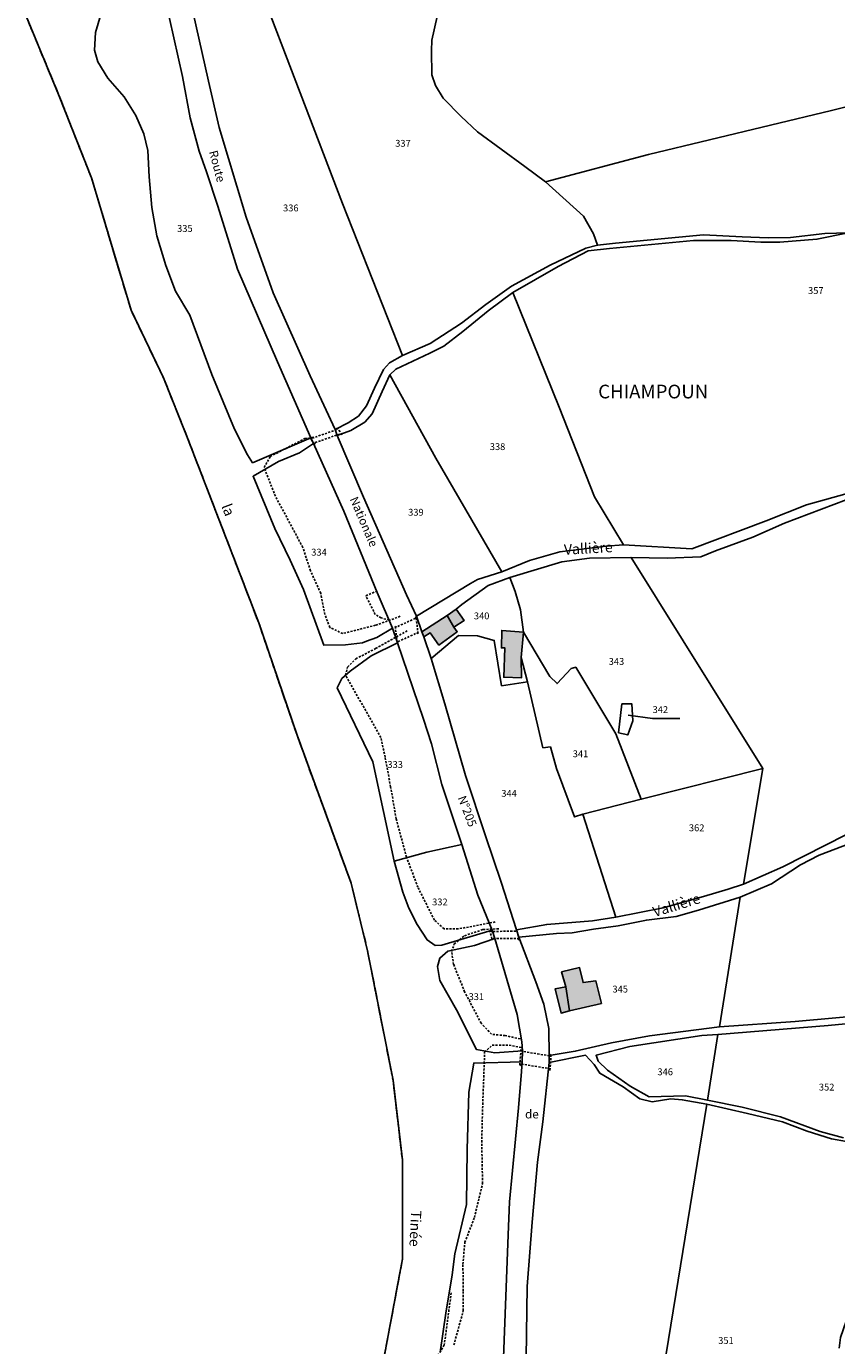
# Model space of a CAD drawing. Units: metres. Extents: x 1033034 to 1040241, y 6322870 to 6331914.
# Drawn here: x 1033679 to 1033916, y 6325482 to 6325868 of the extents above; entities that cross this region are included whole.
import ezdxf
from ezdxf.enums import TextEntityAlignment as Align

# ---------------------------------------------------------------- set-up
doc = ezdxf.new("R2010")
doc.units = ezdxf.units.M
for name, pattern in [('TOPO1', [1, 0.6, -0.4]), ('TOPO2', [2.4, 2, -0.4]), ('TOPO5', [5.4, 3, -1, 0.4, -1])]:
    doc.linetypes.add(name, pattern=pattern)
for name, color, linetype in [('ig_cad_bati_dur', 152, 'CONTINUOUS'), ('ig_cad_bati_dur_hach', 24, 'CONTINUOUS'), ('ig_cad_bati_leger', 215, 'CONTINUOUS'), ('ig_cad_bati_leger_hach', 243, 'CONTINUOUS'), ('ig_cad_detail_lineaire', 252, 'TOPO1'), ('ig_cad_divers_texte', 8, 'CONTINUOUS'), ('ig_cad_fleche_de_rattachement', 3, 'CONTINUOUS'), ('ig_cad_hydro', 140, 'CONTINUOUS'), ('ig_cad_lieudit', 7, 'ByLayer'), ('ig_cad_lieudit_texte', 210, 'CONTINUOUS'), ('ig_cad_limcom', 1, 'TOPO5'), ('ig_cad_nom_voie', 8, 'CONTINUOUS'), ('ig_cad_parcel', 3, 'CONTINUOUS'), ('ig_cad_parcel_num', 3, 'CONTINUOUS'), ('ig_cad_section', 20, 'TOPO2')]:
    doc.layers.add(name, color=color, linetype=linetype)
doc.styles.add('Times New Roman', font='times.ttf')

msp = doc.modelspace()

# ---------------------------------------------------------------- hatches: boundary and pattern name
at = {"layer": 'ig_cad_bati_dur_hach'}
for points in [[(1033795.08, 6325690.91), (1033795.63, 6325689.42), (1033797.51, 6325690.59), (1033800.08, 6325687.03), (1033805.42, 6325690.94), (1033804.42, 6325692.28), (1033802.51, 6325695.73)], [(1033824.16, 6325683.43), (1033824.82, 6325690.79), (1033818.45, 6325691.34), (1033818.36, 6325686.21), (1033819.36, 6325686.21), (1033819.04, 6325677.62), (1033824.17, 6325677.41)], [(1033838.21, 6325580.1), (1033847.56, 6325582.24), (1033845.99, 6325588.82), (1033842.2, 6325588.36), (1033841.19, 6325592.71), (1033835.95, 6325591.47), (1033837.18, 6325587.13)]]:
    msp.add_hatch(color=256, dxfattribs=at).paths.add_polyline_path(points)
at = {"layer": 'ig_cad_bati_leger_hach'}
for points in [[(1033802.51, 6325695.73), (1033804.42, 6325692.28), (1033807.43, 6325694.18), (1033805.08, 6325697.52)], [(1033838.21, 6325580.1), (1033837.18, 6325587.13), (1033834.06, 6325586.56), (1033835.76, 6325579.42)]]:
    msp.add_hatch(color=256, dxfattribs=at).paths.add_polyline_path(points)

# ---------------------------------------------------------------- linework, layer by layer
at = {"layer": 'ig_cad_bati_dur'}
for points in [[(1033795.08, 6325690.91), (1033795.63, 6325689.42), (1033797.51, 6325690.59), (1033800.08, 6325687.03), (1033805.42, 6325690.94), (1033804.42, 6325692.28), (1033802.51, 6325695.73)], [(1033824.16, 6325683.43), (1033824.82, 6325690.79), (1033818.45, 6325691.34), (1033818.36, 6325686.21), (1033819.36, 6325686.21), (1033819.04, 6325677.62), (1033824.17, 6325677.41)], [(1033838.21, 6325580.1), (1033847.56, 6325582.24), (1033845.99, 6325588.82), (1033842.2, 6325588.36), (1033841.19, 6325592.71), (1033835.95, 6325591.47), (1033837.18, 6325587.13)]]:
    msp.add_lwpolyline(points, close=True, dxfattribs=at)
at = {"layer": 'ig_cad_bati_leger'}
for points in [[(1033802.51, 6325695.73), (1033804.42, 6325692.28), (1033807.43, 6325694.18), (1033805.08, 6325697.52)], [(1033838.21, 6325580.1), (1033837.18, 6325587.13), (1033834.06, 6325586.56), (1033835.76, 6325579.42)]]:
    msp.add_lwpolyline(points, close=True, dxfattribs=at)
at = {"layer": 'ig_cad_detail_lineaire'}
for points in [[(1033788.73, 6325695.44), (1033781.54, 6325692.82), (1033771.94, 6325690.4), (1033768.14, 6325692.19), (1033766.72, 6325695.99), (1033765.5, 6325702.19), (1033762.49, 6325708.79), (1033760.27, 6325715.59), (1033752.24, 6325730.57), (1033748.92, 6325738.98), (1033750.71, 6325742.18), (1033760.9, 6325747.41), (1033763.5, 6325747.81)], [(1033785.5, 6325694.3), (1033783.14, 6325694.99), (1033781.43, 6325696), (1033778.72, 6325701.44), (1033781.84, 6325702.79)], [(1033816.55, 6325606.06), (1033805.75, 6325604.04), (1033801.55, 6325604.03), (1033798.74, 6325606.62), (1033793.91, 6325616.21), (1033790.59, 6325625.02), (1033787.56, 6325636.21), (1033785.94, 6325645.61), (1033784.32, 6325654.22), (1033783.11, 6325660.01), (1033772.77, 6325678.2), (1033773.36, 6325680.6), (1033775.76, 6325683.01), (1033781.55, 6325686.02), (1033790.94, 6325691.25)], [(1033823.83, 6325571.86), (1033819.42, 6325572.85), (1033815.42, 6325573.25), (1033812.41, 6325576.44), (1033807.59, 6325585.63), (1033804.37, 6325593.62), (1033803.76, 6325597.43), (1033804.56, 6325599.63), (1033807.55, 6325602.04), (1033812.95, 6325603.85), (1033817.55, 6325604.06)], [(1033804.42, 6325482.37), (1033807.2, 6325492.39), (1033807.19, 6325498.19), (1033807.07, 6325505.99), (1033807.65, 6325512.4), (1033810.44, 6325519.61), (1033812.82, 6325529.61), (1033812.59, 6325541.63), (1033812.77, 6325549.63), (1033813.43, 6325568.04), (1033815.63, 6325570.05), (1033820.63, 6325570.06), (1033824.44, 6325569.27)], [(1033803.67, 6325497.66), (1033801.63, 6325482.37), (1033789.7, 6325462.53), (1033787.66, 6325454.68), (1033791.83, 6325438.59), (1033793.5, 6325430.33), (1033789.39, 6325420), (1033789.01, 6325408.44), (1033794.4, 6325394.83), (1033792.38, 6325374.18), (1033797.34, 6325370.88), (1033815.09, 6325370.1)]]:
    msp.add_lwpolyline(points, dxfattribs=at)
for points in [[(1033770.29, 6325750.49), (1033770.16, 6325750.03), (1033762.88, 6325747.5), (1033762.22, 6325747.69), (1033763.75, 6325745.78), (1033763.88, 6325746.24), (1033771.16, 6325748.77), (1033771.82, 6325748.58)], [(1033793.38, 6325695.28), (1033793.13, 6325694.83), (1033787.61, 6325692.31), (1033787.29, 6325692.5), (1033787.88, 6325687.6), (1033788.13, 6325688.05), (1033793.64, 6325690.57), (1033793.96, 6325690.38)], [(1033822.83, 6325603.72), (1033822.53, 6325603.34), (1033815.4, 6325603.32), (1033814.9, 6325603.7), (1033815.64, 6325600.82), (1033815.94, 6325601.2), (1033823.07, 6325601.22), (1033823.56, 6325600.84)], [(1033832.86, 6325567.29), (1033832.39, 6325566.91), (1033824.46, 6325568.22), (1033824.04, 6325568.74), (1033823.72, 6325564.13), (1033824.2, 6325564.51), (1033832.12, 6325563.21), (1033832.54, 6325562.68)]]:
    msp.add_lwpolyline(points, close=True, dxfattribs=at)
at = {"layer": 'ig_cad_fleche_de_rattachement'}
msp.add_lwpolyline([(1033855.4, 6325666.53), (1033862.53, 6325665.54), (1033870.48, 6325665.56)], dxfattribs=at)
at = {"layer": 'ig_cad_hydro'}
for points in [[(1033800.42, 6325480.31), (1033802.07, 6325491.7), (1033803.94, 6325502.92), (1033804.7, 6325509.05), (1033808.12, 6325523.45), (1033808.31, 6325539.57), (1033808.84, 6325556.3), (1033810.26, 6325564.78), (1033824.42, 6325565.15), (1033824.52, 6325568.39), (1033816.38, 6325567.81), (1033811.03, 6325568.8), (1033805.22, 6325580.33), (1033800.3, 6325588.91), (1033799.62, 6325593.04), (1033800.29, 6325595.49), (1033802.62, 6325597.51), (1033810.42, 6325599.2), (1033816.44, 6325601.22), (1033815.65, 6325603.66), (1033800.95, 6325599.28), (1033798.94, 6325599.16), (1033796.59, 6325600.83), (1033793.68, 6325605.28), (1033791.22, 6325610.08), (1033789.54, 6325614.81), (1033787.02, 6325623.87), (1033780.77, 6325652.91), (1033770.31, 6325674.53), (1033771.72, 6325677.25), (1033774.14, 6325679.41), (1033780.26, 6325683.88), (1033787.94, 6325687.69), (1033786.53, 6325691.96), (1033781.89, 6325689.27), (1033778.93, 6325688.16), (1033777.7, 6325687.66), (1033772.71, 6325687.07), (1033766.44, 6325686.97), (1033760.5, 6325703.33), (1033756.58, 6325711.91), (1033752.11, 6325721.16), (1033745.74, 6325736.38), (1033753.19, 6325740.73), (1033759.32, 6325743.21), (1033763.4, 6325746), (1033762.64, 6325747.64), (1033745.56, 6325740.35), (1033744.04, 6325742.69), (1033740.24, 6325750.15), (1033733.63, 6325766.2), (1033727.25, 6325783.53), (1033723, 6325790.55), (1033720.19, 6325798.02), (1033717.61, 6325806.72), (1033716.15, 6325815.01), (1033715.35, 6325823.94), (1033714.9, 6325831.63), (1033713.76, 6325836.54), (1033711.44, 6325841.87), (1033708.06, 6325847.35), (1033703.28, 6325852.77), (1033700.34, 6325857.54), (1033699.32, 6325860.96), (1033699.68, 6325866.14), (1033702, 6325874.04)], [(1033679.43, 6325870.74), (1033688.86, 6325847.99), (1033698.47, 6325823.66), (1033710.03, 6325784.98), (1033719.54, 6325765.15), (1033726.46, 6325747.82), (1033747.38, 6325693.54), (1033758.59, 6325660.66), (1033774.38, 6325617.45), (1033779.21, 6325597.59), (1033786.65, 6325559.78), (1033789.37, 6325536.49), (1033789.43, 6325507.59), (1033780.42, 6325459.56)], [(1033920.49, 6325731.67), (1033907.57, 6325728.07), (1033895.77, 6325723.37), (1033873.98, 6325715.2), (1033854.03, 6325716.38), (1033848.91, 6325715.98), (1033835.42, 6325714.33), (1033826.51, 6325711.74), (1033818.44, 6325708.5), (1033811.33, 6325706.25), (1033809.31, 6325705.02), (1033793.49, 6325695.44), (1033795.08, 6325690.91), (1033802.51, 6325695.73), (1033805.08, 6325697.52), (1033806.75, 6325698.86), (1033814.42, 6325704.46), (1033820.77, 6325706.84), (1033835.99, 6325711.41), (1033844.13, 6325712.43), (1033856.27, 6325712.69), (1033866.76, 6325712.47), (1033876.67, 6325712.84), (1033880.9, 6325714.57), (1033891.82, 6325718.56), (1033901.1, 6325722.64), (1033919.15, 6325729.55)], [(1033919.25, 6325631.61), (1033900.66, 6325622.21), (1033889.11, 6325617.09), (1033884.65, 6325615.63), (1033877.42, 6325613.5), (1033865.6, 6325610.23), (1033851.82, 6325607.51), (1033845.01, 6325606.41), (1033831.57, 6325605.37), (1033822.77, 6325603.73), (1033823.44, 6325601.61), (1033834.48, 6325602.7), (1033839, 6325602.93), (1033845.28, 6325603.95), (1033852.48, 6325604.95), (1033860.72, 6325606.64), (1033869.42, 6325607.67), (1033875.99, 6325609.47), (1033888.13, 6325613.28), (1033897.27, 6325617.19), (1033905.8, 6325622.82), (1033911.21, 6325625.58), (1033922.24, 6325629.84)], [(1033938.85, 6325580.09), (1033904.24, 6325577.01), (1033882.06, 6325575.4), (1033861.68, 6325572.78), (1033850.57, 6325570.76), (1033839.91, 6325568.27), (1033832.3, 6325567), (1033832.31, 6325564.99), (1033842.92, 6325567.1), (1033845.46, 6325564.39), (1033847.12, 6325561.85), (1033853.93, 6325557.85), (1033858.81, 6325554.35), (1033862.42, 6325553.47), (1033867.87, 6325554.31), (1033871.21, 6325554.1), (1033878.44, 6325552.74), (1033890.34, 6325550.03), (1033900.49, 6325547.6), (1033907.74, 6325544.94), (1033914.87, 6325542.63), (1033928.04, 6325540.3)], [(1033918.36, 6325542.93), (1033911.53, 6325544.84), (1033899.93, 6325549.05), (1033888.69, 6325551.92), (1033878.55, 6325553.98), (1033872.12, 6325555.22), (1033861.54, 6325554.97), (1033855.96, 6325558.09), (1033849.37, 6325562.75), (1033846.59, 6325565.32), (1033846.02, 6325567.09), (1033855.93, 6325569.69), (1033876.95, 6325572.84), (1033881.63, 6325573.18), (1033913.93, 6325575.82), (1033926.03, 6325576.94)]]:
    msp.add_lwpolyline(points, dxfattribs=at)
msp.add_lwpolyline([(1033769.77, 6325750.12), (1033770.32, 6325748.33), (1033774.35, 6325749.77), (1033778.35, 6325752.23), (1033780.58, 6325754.63), (1033783.51, 6325761.14), (1033785.7, 6325766.05), (1033787.46, 6325767.68), (1033797.41, 6325772.41), (1033801.53, 6325774.42), (1033807.04, 6325778.73), (1033814.47, 6325784.82), (1033821.64, 6325790.09), (1033834.94, 6325797.73), (1033843.73, 6325802.27), (1033849.92, 6325803), (1033874.5, 6325805.34), (1033885.55, 6325805.3), (1033894.2, 6325804.87), (1033899.77, 6325804.88), (1033910.58, 6325805.69), (1033919.72, 6325807.55), (1033912.95, 6325807.39), (1033902.86, 6325806.25), (1033896.34, 6325806.13), (1033888.75, 6325806.39), (1033877.44, 6325806.97), (1033870.2, 6325806.35), (1033851.68, 6325804.58), (1033846.44, 6325803.95), (1033842.99, 6325803.05), (1033832.58, 6325798.17), (1033821.3, 6325791.98), (1033813.79, 6325786.67), (1033806.68, 6325781.15), (1033797.5, 6325775.22), (1033789.46, 6325771.74), (1033785.61, 6325769.56), (1033783.81, 6325767.64), (1033781.23, 6325762.19), (1033778.9, 6325757.03), (1033776.51, 6325754), (1033773.56, 6325752.04)], close=True, dxfattribs=at)
at = {"layer": 'ig_cad_lieudit'}
msp.add_lwpolyline([(1033679.43, 6325870.74), (1033688.86, 6325847.99), (1033698.47, 6325823.66), (1033710.03, 6325784.98), (1033719.54, 6325765.15), (1033726.46, 6325747.82), (1033747.38, 6325693.54), (1033758.59, 6325660.66), (1033774.38, 6325617.45), (1033779.21, 6325597.59), (1033786.65, 6325559.78), (1033789.37, 6325536.49), (1033789.43, 6325507.59), (1033780.42, 6325459.56)], dxfattribs=at)
at = {"layer": 'ig_cad_limcom'}
msp.add_lwpolyline([(1033679.43, 6325870.74), (1033688.86, 6325847.99), (1033698.47, 6325823.66), (1033710.03, 6325784.98), (1033719.54, 6325765.15), (1033726.46, 6325747.82), (1033747.38, 6325693.54), (1033758.59, 6325660.66), (1033774.38, 6325617.45), (1033779.21, 6325597.59), (1033786.65, 6325559.78), (1033789.37, 6325536.49), (1033789.43, 6325507.59), (1033780.42, 6325459.56)], dxfattribs=at)
msp.add_lwpolyline([(1033679.43, 6325870.74), (1033688.86, 6325847.99), (1033698.47, 6325823.66), (1033710.03, 6325784.98), (1033719.54, 6325765.15), (1033726.46, 6325747.82), (1033747.38, 6325693.54), (1033758.59, 6325660.66), (1033774.38, 6325617.45), (1033779.21, 6325597.59), (1033786.65, 6325559.78), (1033789.37, 6325536.49), (1033789.43, 6325507.59), (1033780.42, 6325459.56)], dxfattribs=at)
msp.add_lwpolyline([(1033679.43, 6325870.74), (1033688.86, 6325847.99), (1033698.47, 6325823.66), (1033710.03, 6325784.98), (1033719.54, 6325765.15), (1033726.46, 6325747.82), (1033747.38, 6325693.54), (1033758.59, 6325660.66), (1033774.38, 6325617.45), (1033779.21, 6325597.59), (1033786.65, 6325559.78), (1033789.37, 6325536.49), (1033789.43, 6325507.59), (1033780.42, 6325459.56)], dxfattribs=at)
msp.add_lwpolyline([(1033679.43, 6325870.74), (1033688.86, 6325847.99), (1033698.47, 6325823.66), (1033710.03, 6325784.98), (1033719.54, 6325765.15), (1033726.46, 6325747.82), (1033747.38, 6325693.54), (1033758.59, 6325660.66), (1033774.38, 6325617.45), (1033779.21, 6325597.59), (1033786.65, 6325559.78), (1033789.37, 6325536.49), (1033789.43, 6325507.59), (1033780.42, 6325459.56)], dxfattribs=at)
msp.add_lwpolyline([(1033679.43, 6325870.74), (1033688.86, 6325847.99), (1033698.47, 6325823.66), (1033710.03, 6325784.98), (1033719.54, 6325765.15), (1033726.46, 6325747.82), (1033747.38, 6325693.54), (1033758.59, 6325660.66), (1033774.38, 6325617.45), (1033779.21, 6325597.59), (1033786.65, 6325559.78), (1033789.37, 6325536.49), (1033789.43, 6325507.59), (1033780.42, 6325459.56)], dxfattribs=at)
msp.add_lwpolyline([(1033679.43, 6325870.74), (1033688.86, 6325847.99), (1033698.47, 6325823.66), (1033710.03, 6325784.98), (1033719.54, 6325765.15), (1033726.46, 6325747.82), (1033747.38, 6325693.54), (1033758.59, 6325660.66), (1033774.38, 6325617.45), (1033779.21, 6325597.59), (1033786.65, 6325559.78), (1033789.37, 6325536.49), (1033789.43, 6325507.59), (1033780.42, 6325459.56)], dxfattribs=at)
msp.add_lwpolyline([(1033679.43, 6325870.74), (1033688.86, 6325847.99), (1033698.47, 6325823.66), (1033710.03, 6325784.98), (1033719.54, 6325765.15), (1033726.46, 6325747.82), (1033747.38, 6325693.54), (1033758.59, 6325660.66), (1033774.38, 6325617.45), (1033779.21, 6325597.59), (1033786.65, 6325559.78), (1033789.37, 6325536.49), (1033789.43, 6325507.59), (1033780.42, 6325459.56)], dxfattribs=at)
msp.add_lwpolyline([(1033679.43, 6325870.74), (1033688.86, 6325847.99), (1033698.47, 6325823.66), (1033710.03, 6325784.98), (1033719.54, 6325765.15), (1033726.46, 6325747.82), (1033747.38, 6325693.54), (1033758.59, 6325660.66), (1033774.38, 6325617.45), (1033779.21, 6325597.59), (1033786.65, 6325559.78), (1033789.37, 6325536.49), (1033789.43, 6325507.59), (1033780.42, 6325459.56)], dxfattribs=at)
msp.add_lwpolyline([(1033679.43, 6325870.74), (1033688.86, 6325847.99), (1033698.47, 6325823.66), (1033710.03, 6325784.98), (1033719.54, 6325765.15), (1033726.46, 6325747.82), (1033747.38, 6325693.54), (1033758.59, 6325660.66), (1033774.38, 6325617.45), (1033779.21, 6325597.59), (1033786.65, 6325559.78), (1033789.37, 6325536.49), (1033789.43, 6325507.59), (1033780.42, 6325459.56)], dxfattribs=at)
msp.add_lwpolyline([(1033679.43, 6325870.74), (1033688.86, 6325847.99), (1033698.47, 6325823.66), (1033710.03, 6325784.98), (1033719.54, 6325765.15), (1033726.46, 6325747.82), (1033747.38, 6325693.54), (1033758.59, 6325660.66), (1033774.38, 6325617.45), (1033779.21, 6325597.59), (1033786.65, 6325559.78), (1033789.37, 6325536.49), (1033789.43, 6325507.59), (1033780.42, 6325459.56)], dxfattribs=at)
msp.add_lwpolyline([(1033679.43, 6325870.74), (1033688.86, 6325847.99), (1033698.47, 6325823.66), (1033710.03, 6325784.98), (1033719.54, 6325765.15), (1033726.46, 6325747.82), (1033747.38, 6325693.54), (1033758.59, 6325660.66), (1033774.38, 6325617.45), (1033779.21, 6325597.59), (1033786.65, 6325559.78), (1033789.37, 6325536.49), (1033789.43, 6325507.59), (1033780.42, 6325459.56)], dxfattribs=at)
msp.add_lwpolyline([(1033679.43, 6325870.74), (1033688.86, 6325847.99), (1033698.47, 6325823.66), (1033710.03, 6325784.98), (1033719.54, 6325765.15), (1033726.46, 6325747.82), (1033747.38, 6325693.54), (1033758.59, 6325660.66), (1033774.38, 6325617.45), (1033779.21, 6325597.59), (1033786.65, 6325559.78), (1033789.37, 6325536.49), (1033789.43, 6325507.59), (1033780.42, 6325459.56)], dxfattribs=at)
msp.add_lwpolyline([(1033679.43, 6325870.74), (1033688.86, 6325847.99), (1033698.47, 6325823.66), (1033710.03, 6325784.98), (1033719.54, 6325765.15), (1033726.46, 6325747.82), (1033747.38, 6325693.54), (1033758.59, 6325660.66), (1033774.38, 6325617.45), (1033779.21, 6325597.59), (1033786.65, 6325559.78), (1033789.37, 6325536.49), (1033789.43, 6325507.59), (1033780.42, 6325459.56)], dxfattribs=at)
msp.add_lwpolyline([(1033679.43, 6325870.74), (1033688.86, 6325847.99), (1033698.47, 6325823.66), (1033710.03, 6325784.98), (1033719.54, 6325765.15), (1033726.46, 6325747.82), (1033747.38, 6325693.54), (1033758.59, 6325660.66), (1033774.38, 6325617.45), (1033779.21, 6325597.59), (1033786.65, 6325559.78), (1033789.37, 6325536.49), (1033789.43, 6325507.59), (1033780.42, 6325459.56)], dxfattribs=at)
msp.add_lwpolyline([(1033679.43, 6325870.74), (1033688.86, 6325847.99), (1033698.47, 6325823.66), (1033710.03, 6325784.98), (1033719.54, 6325765.15), (1033726.46, 6325747.82), (1033747.38, 6325693.54), (1033758.59, 6325660.66), (1033774.38, 6325617.45), (1033779.21, 6325597.59), (1033786.65, 6325559.78), (1033789.37, 6325536.49), (1033789.43, 6325507.59), (1033780.42, 6325459.56)], dxfattribs=at)
msp.add_lwpolyline([(1033679.43, 6325870.74), (1033688.86, 6325847.99), (1033698.47, 6325823.66), (1033710.03, 6325784.98), (1033719.54, 6325765.15), (1033726.46, 6325747.82), (1033747.38, 6325693.54), (1033758.59, 6325660.66), (1033774.38, 6325617.45), (1033779.21, 6325597.59), (1033786.65, 6325559.78), (1033789.37, 6325536.49), (1033789.43, 6325507.59), (1033780.42, 6325459.56)], dxfattribs=at)
msp.add_lwpolyline([(1033679.43, 6325870.74), (1033688.86, 6325847.99), (1033698.47, 6325823.66), (1033710.03, 6325784.98), (1033719.54, 6325765.15), (1033726.46, 6325747.82), (1033747.38, 6325693.54), (1033758.59, 6325660.66), (1033774.38, 6325617.45), (1033779.21, 6325597.59), (1033786.65, 6325559.78), (1033789.37, 6325536.49), (1033789.43, 6325507.59), (1033780.42, 6325459.56)], dxfattribs=at)
msp.add_lwpolyline([(1033679.43, 6325870.74), (1033688.86, 6325847.99), (1033698.47, 6325823.66), (1033710.03, 6325784.98), (1033719.54, 6325765.15), (1033726.46, 6325747.82), (1033747.38, 6325693.54), (1033758.59, 6325660.66), (1033774.38, 6325617.45), (1033779.21, 6325597.59), (1033786.65, 6325559.78), (1033789.37, 6325536.49), (1033789.43, 6325507.59), (1033780.42, 6325459.56)], dxfattribs=at)
msp.add_lwpolyline([(1033679.43, 6325870.74), (1033688.86, 6325847.99), (1033698.47, 6325823.66), (1033710.03, 6325784.98), (1033719.54, 6325765.15), (1033726.46, 6325747.82), (1033747.38, 6325693.54), (1033758.59, 6325660.66), (1033774.38, 6325617.45), (1033779.21, 6325597.59), (1033786.65, 6325559.78), (1033789.37, 6325536.49), (1033789.43, 6325507.59), (1033780.42, 6325459.56)], dxfattribs=at)
msp.add_lwpolyline([(1033679.43, 6325870.74), (1033688.86, 6325847.99), (1033698.47, 6325823.66), (1033710.03, 6325784.98), (1033719.54, 6325765.15), (1033726.46, 6325747.82), (1033747.38, 6325693.54), (1033758.59, 6325660.66), (1033774.38, 6325617.45), (1033779.21, 6325597.59), (1033786.65, 6325559.78), (1033789.37, 6325536.49), (1033789.43, 6325507.59), (1033780.42, 6325459.56)], dxfattribs=at)
msp.add_lwpolyline([(1033679.43, 6325870.74), (1033688.86, 6325847.99), (1033698.47, 6325823.66), (1033710.03, 6325784.98), (1033719.54, 6325765.15), (1033726.46, 6325747.82), (1033747.38, 6325693.54), (1033758.59, 6325660.66), (1033774.38, 6325617.45), (1033779.21, 6325597.59), (1033786.65, 6325559.78), (1033789.37, 6325536.49), (1033789.43, 6325507.59), (1033780.42, 6325459.56)], dxfattribs=at)
msp.add_lwpolyline([(1033679.43, 6325870.74), (1033688.86, 6325847.99), (1033698.47, 6325823.66), (1033710.03, 6325784.98), (1033719.54, 6325765.15), (1033726.46, 6325747.82), (1033747.38, 6325693.54), (1033758.59, 6325660.66), (1033774.38, 6325617.45), (1033779.21, 6325597.59), (1033786.65, 6325559.78), (1033789.37, 6325536.49), (1033789.43, 6325507.59), (1033780.42, 6325459.56)], dxfattribs=at)
msp.add_lwpolyline([(1033679.43, 6325870.74), (1033688.86, 6325847.99), (1033698.47, 6325823.66), (1033710.03, 6325784.98), (1033719.54, 6325765.15), (1033726.46, 6325747.82), (1033747.38, 6325693.54), (1033758.59, 6325660.66), (1033774.38, 6325617.45), (1033779.21, 6325597.59), (1033786.65, 6325559.78), (1033789.37, 6325536.49), (1033789.43, 6325507.59), (1033780.42, 6325459.56)], dxfattribs=at)
msp.add_lwpolyline([(1033679.43, 6325870.74), (1033688.86, 6325847.99), (1033698.47, 6325823.66), (1033710.03, 6325784.98), (1033719.54, 6325765.15), (1033726.46, 6325747.82), (1033747.38, 6325693.54), (1033758.59, 6325660.66), (1033774.38, 6325617.45), (1033779.21, 6325597.59), (1033786.65, 6325559.78), (1033789.37, 6325536.49), (1033789.43, 6325507.59), (1033780.42, 6325459.56)], dxfattribs=at)
msp.add_lwpolyline([(1033679.43, 6325870.74), (1033688.86, 6325847.99), (1033698.47, 6325823.66), (1033710.03, 6325784.98), (1033719.54, 6325765.15), (1033726.46, 6325747.82), (1033747.38, 6325693.54), (1033758.59, 6325660.66), (1033774.38, 6325617.45), (1033779.21, 6325597.59), (1033786.65, 6325559.78), (1033789.37, 6325536.49), (1033789.43, 6325507.59), (1033780.42, 6325459.56)], dxfattribs=at)
msp.add_lwpolyline([(1033679.43, 6325870.74), (1033688.86, 6325847.99), (1033698.47, 6325823.66), (1033710.03, 6325784.98), (1033719.54, 6325765.15), (1033726.46, 6325747.82), (1033747.38, 6325693.54), (1033758.59, 6325660.66), (1033774.38, 6325617.45), (1033779.21, 6325597.59), (1033786.65, 6325559.78), (1033789.37, 6325536.49), (1033789.43, 6325507.59), (1033780.42, 6325459.56)], dxfattribs=at)
msp.add_lwpolyline([(1033679.43, 6325870.74), (1033688.86, 6325847.99), (1033698.47, 6325823.66), (1033710.03, 6325784.98), (1033719.54, 6325765.15), (1033726.46, 6325747.82), (1033747.38, 6325693.54), (1033758.59, 6325660.66), (1033774.38, 6325617.45), (1033779.21, 6325597.59), (1033786.65, 6325559.78), (1033789.37, 6325536.49), (1033789.43, 6325507.59), (1033780.42, 6325459.56)], dxfattribs=at)
msp.add_lwpolyline([(1033679.43, 6325870.74), (1033688.86, 6325847.99), (1033698.47, 6325823.66), (1033710.03, 6325784.98), (1033719.54, 6325765.15), (1033726.46, 6325747.82), (1033747.38, 6325693.54), (1033758.59, 6325660.66), (1033774.38, 6325617.45), (1033779.21, 6325597.59), (1033786.65, 6325559.78), (1033789.37, 6325536.49), (1033789.43, 6325507.59), (1033780.42, 6325459.56)], dxfattribs=at)
msp.add_lwpolyline([(1033679.43, 6325870.74), (1033688.86, 6325847.99), (1033698.47, 6325823.66), (1033710.03, 6325784.98), (1033719.54, 6325765.15), (1033726.46, 6325747.82), (1033747.38, 6325693.54), (1033758.59, 6325660.66), (1033774.38, 6325617.45), (1033779.21, 6325597.59), (1033786.65, 6325559.78), (1033789.37, 6325536.49), (1033789.43, 6325507.59), (1033780.42, 6325459.56)], dxfattribs=at)
msp.add_lwpolyline([(1033679.43, 6325870.74), (1033688.86, 6325847.99), (1033698.47, 6325823.66), (1033710.03, 6325784.98), (1033719.54, 6325765.15), (1033726.46, 6325747.82), (1033747.38, 6325693.54), (1033758.59, 6325660.66), (1033774.38, 6325617.45), (1033779.21, 6325597.59), (1033786.65, 6325559.78), (1033789.37, 6325536.49), (1033789.43, 6325507.59), (1033780.42, 6325459.56)], dxfattribs=at)
msp.add_lwpolyline([(1033679.43, 6325870.74), (1033688.86, 6325847.99), (1033698.47, 6325823.66), (1033710.03, 6325784.98), (1033719.54, 6325765.15), (1033726.46, 6325747.82), (1033747.38, 6325693.54), (1033758.59, 6325660.66), (1033774.38, 6325617.45), (1033779.21, 6325597.59), (1033786.65, 6325559.78), (1033789.37, 6325536.49), (1033789.43, 6325507.59), (1033780.42, 6325459.56)], dxfattribs=at)
at = {"layer": 'ig_cad_parcel'}
for points in [[(1033789.46, 6325771.74), (1033771.86, 6325816.13), (1033747.11, 6325881), (1033735.32, 6325878.03), (1033727.18, 6325876.33), (1033732.69, 6325851.91), (1033735.82, 6325838.38), (1033743.68, 6325812.17), (1033751.62, 6325790.05), (1033762.38, 6325765.76), (1033769.77, 6325750.12), (1033773.56, 6325752.04), (1033776.51, 6325754), (1033778.9, 6325757.03), (1033781.23, 6325762.19), (1033783.81, 6325767.64), (1033785.61, 6325769.56)], [(1033854.03, 6325716.38), (1033845.58, 6325730.34), (1033835.18, 6325756.64), (1033821.64, 6325790.09), (1033814.47, 6325784.82), (1033807.04, 6325778.73), (1033801.53, 6325774.42), (1033797.41, 6325772.41), (1033787.46, 6325767.68), (1033785.7, 6325766.05), (1033799.17, 6325741.65), (1033818.44, 6325708.5), (1033826.51, 6325711.74), (1033835.42, 6325714.33), (1033848.91, 6325715.98)], [(1033818.44, 6325708.5), (1033799.17, 6325741.65), (1033785.7, 6325766.05), (1033783.51, 6325761.14), (1033780.58, 6325754.63), (1033778.35, 6325752.23), (1033774.35, 6325749.77), (1033770.32, 6325748.33), (1033778.05, 6325730.28), (1033790.58, 6325701.68), (1033793.49, 6325695.44), (1033809.31, 6325705.02), (1033811.33, 6325706.25)], [(1033772.29, 6325726.18), (1033782.01, 6325702.38), (1033786.53, 6325691.96), (1033781.89, 6325689.27), (1033778.93, 6325688.16), (1033777.7, 6325687.66), (1033772.71, 6325687.07), (1033766.44, 6325686.97), (1033760.5, 6325703.33), (1033756.58, 6325711.91), (1033752.11, 6325721.16), (1033745.74, 6325736.38), (1033753.19, 6325740.73), (1033759.32, 6325743.21), (1033763.4, 6325746)], [(1033856.27, 6325712.69), (1033894.82, 6325650.92), (1033859.22, 6325641.96), (1033851.81, 6325661.11), (1033840.08, 6325680.56), (1033838.74, 6325680.23), (1033834.63, 6325675.76), (1033832.51, 6325677.87), (1033824.82, 6325690.79), (1033823.91, 6325697.37), (1033822.34, 6325702.72), (1033820.77, 6325706.84), (1033835.99, 6325711.41), (1033844.13, 6325712.43)], [(1033825.96, 6325676.29), (1033824.16, 6325683.43), (1033824.82, 6325690.79), (1033823.91, 6325697.37), (1033822.34, 6325702.72), (1033820.77, 6325706.84), (1033814.42, 6325704.46), (1033806.75, 6325698.86), (1033805.08, 6325697.52), (1033802.51, 6325695.73), (1033795.08, 6325690.91), (1033795.63, 6325689.42), (1033797.83, 6325683.09), (1033805.76, 6325689.85), (1033811.33, 6325689.75), (1033816.24, 6325688.42), (1033818.38, 6325675.16)], [(1033842.19, 6325637.56), (1033839.74, 6325636.78), (1033834.49, 6325650.9), (1033832.68, 6325657.24), (1033830.45, 6325657.01), (1033825.96, 6325676.29), (1033818.38, 6325675.16), (1033816.24, 6325688.42), (1033811.33, 6325689.75), (1033805.76, 6325689.85), (1033797.83, 6325683.09), (1033801.79, 6325669.88), (1033807.85, 6325648.93), (1033813.7, 6325631.28), (1033818.28, 6325617.66), (1033822.77, 6325603.73), (1033831.57, 6325605.37), (1033845.01, 6325606.41), (1033851.82, 6325607.51)], [(1033824.82, 6325690.79), (1033824.16, 6325683.43), (1033825.96, 6325676.29), (1033830.45, 6325657.01), (1033832.68, 6325657.24), (1033834.49, 6325650.9), (1033839.74, 6325636.78), (1033842.19, 6325637.56), (1033859.22, 6325641.96), (1033851.81, 6325661.11), (1033840.08, 6325680.56), (1033838.74, 6325680.23), (1033834.63, 6325675.76), (1033832.51, 6325677.87)], [(1033806.72, 6325628.76), (1033796.55, 6325626.43), (1033787.02, 6325623.87), (1033780.77, 6325652.91), (1033770.31, 6325674.53), (1033771.72, 6325677.25), (1033774.14, 6325679.41), (1033780.26, 6325683.88), (1033787.94, 6325687.69), (1033795.59, 6325665.37), (1033797.88, 6325658.19), (1033800.95, 6325646.26)], [(1033852.61, 6325661.33), (1033853.59, 6325669.81), (1033856.49, 6325669.82), (1033856.72, 6325664.91), (1033855.28, 6325660.78)], [(1033852.61, 6325661.33), (1033853.59, 6325669.81), (1033856.49, 6325669.82), (1033856.72, 6325664.91), (1033855.28, 6325660.78)], [(1033889.11, 6325617.09), (1033894.82, 6325650.92), (1033859.22, 6325641.96), (1033842.19, 6325637.56), (1033851.82, 6325607.51), (1033865.6, 6325610.23), (1033877.42, 6325613.5), (1033884.65, 6325615.63)], [(1033806.72, 6325628.76), (1033796.55, 6325626.43), (1033787.02, 6325623.87), (1033789.54, 6325614.81), (1033791.22, 6325610.08), (1033793.68, 6325605.28), (1033796.59, 6325600.83), (1033798.94, 6325599.16), (1033800.95, 6325599.28), (1033815.65, 6325603.66), (1033811.48, 6325613.94)], [(1033888.13, 6325613.28), (1033875.99, 6325609.47), (1033869.42, 6325607.67), (1033860.72, 6325606.64), (1033852.48, 6325604.95), (1033845.28, 6325603.95), (1033839, 6325602.93), (1033834.48, 6325602.7), (1033823.44, 6325601.61), (1033828.36, 6325588.53), (1033830.71, 6325582.06), (1033832.18, 6325574.92), (1033832.3, 6325567), (1033839.91, 6325568.27), (1033850.57, 6325570.76), (1033861.68, 6325572.78), (1033882.06, 6325575.4)], [(1033824.3, 6325571.01), (1033822.95, 6325579.04), (1033816.44, 6325601.22), (1033810.42, 6325599.2), (1033802.62, 6325597.51), (1033800.29, 6325595.49), (1033799.62, 6325593.04), (1033800.3, 6325588.91), (1033805.22, 6325580.33), (1033811.03, 6325568.8), (1033816.38, 6325567.81), (1033824.52, 6325568.39)], [(1033881.63, 6325573.18), (1033878.55, 6325553.98), (1033872.12, 6325555.22), (1033861.54, 6325554.97), (1033855.96, 6325558.09), (1033849.37, 6325562.75), (1033846.59, 6325565.32), (1033846.02, 6325567.09), (1033855.93, 6325569.69), (1033876.95, 6325572.84)]]:
    msp.add_lwpolyline(points, close=True, dxfattribs=at)
for points in [[(1033747.11, 6325881), (1033771.86, 6325816.13), (1033789.46, 6325771.74), (1033797.5, 6325775.22), (1033806.68, 6325781.15), (1033813.79, 6325786.67), (1033821.3, 6325791.98), (1033832.58, 6325798.17), (1033842.99, 6325803.05), (1033846.44, 6325803.95), (1033845.22, 6325807.33), (1033842.37, 6325812.41), (1033831.26, 6325822.52), (1033825.23, 6325826.97), (1033811.34, 6325837.08), (1033806.59, 6325841.59), (1033801.29, 6325846.97), (1033799.05, 6325850.64), (1033797.99, 6325853.79), (1033797.92, 6325860.82), (1033798.02, 6325863.89), (1033799.57, 6325870.87)], [(1033720.05, 6325875.97), (1033725.12, 6325853.34), (1033727.36, 6325841.25), (1033729.97, 6325831.5), (1033732.11, 6325825.41), (1033735.45, 6325815.39), (1033741.13, 6325796.96), (1033752.89, 6325769.88), (1033762.64, 6325747.64), (1033745.56, 6325740.35), (1033744.04, 6325742.69), (1033740.24, 6325750.15), (1033733.63, 6325766.2), (1033727.25, 6325783.53), (1033723, 6325790.55), (1033720.19, 6325798.02), (1033717.61, 6325806.72), (1033716.15, 6325815.01), (1033715.35, 6325823.94), (1033714.9, 6325831.63), (1033713.76, 6325836.54), (1033711.44, 6325841.87), (1033708.06, 6325847.35), (1033703.28, 6325852.77), (1033700.34, 6325857.54), (1033699.32, 6325860.96), (1033699.68, 6325866.14), (1033702, 6325874.04)], [(1033799.57, 6325870.87), (1033798.02, 6325863.89), (1033797.92, 6325860.82), (1033797.99, 6325853.79), (1033799.05, 6325850.64), (1033801.29, 6325846.97), (1033806.59, 6325841.59), (1033811.34, 6325837.08), (1033825.23, 6325826.97), (1033831.26, 6325822.52), (1033861.38, 6325830.44), (1033914.87, 6325843.37), (1034003.15, 6325865.16), (1034001.7, 6325868.67)], [(1034003.15, 6325865.16), (1033914.87, 6325843.37), (1033861.38, 6325830.44), (1033831.26, 6325822.52), (1033842.37, 6325812.41), (1033845.22, 6325807.33), (1033846.44, 6325803.95), (1033851.68, 6325804.58), (1033870.2, 6325806.35), (1033877.44, 6325806.97), (1033888.75, 6325806.39), (1033896.34, 6325806.13), (1033902.86, 6325806.25), (1033912.95, 6325807.39), (1033919.72, 6325807.55), (1033910.58, 6325805.69), (1033899.77, 6325804.88), (1033894.2, 6325804.87), (1033885.55, 6325805.3), (1033874.5, 6325805.34), (1033849.92, 6325803), (1033843.73, 6325802.27), (1033834.94, 6325797.73), (1033821.64, 6325790.09), (1033835.18, 6325756.64), (1033845.58, 6325730.34), (1033854.03, 6325716.38), (1033873.98, 6325715.2), (1033895.77, 6325723.37), (1033907.57, 6325728.07), (1033920.49, 6325731.67)], [(1033919.25, 6325631.61), (1033900.66, 6325622.21), (1033889.11, 6325617.09), (1033894.82, 6325650.92), (1033856.27, 6325712.69), (1033866.76, 6325712.47), (1033876.67, 6325712.84), (1033880.9, 6325714.57), (1033891.82, 6325718.56), (1033901.1, 6325722.64), (1033919.15, 6325729.55)], [(1033922.24, 6325629.84), (1033911.21, 6325625.58), (1033905.8, 6325622.82), (1033897.27, 6325617.19), (1033888.13, 6325613.28), (1033882.06, 6325575.4), (1033904.24, 6325577.01), (1033938.85, 6325580.09)], [(1033918.36, 6325542.93), (1033911.53, 6325544.84), (1033899.93, 6325549.05), (1033888.69, 6325551.92), (1033878.55, 6325553.98), (1033881.63, 6325573.18), (1033913.93, 6325575.82), (1033926.03, 6325576.94)], [(1033852.44, 6325393.58), (1033878.44, 6325552.74), (1033871.21, 6325554.1), (1033867.87, 6325554.31), (1033862.42, 6325553.47), (1033858.81, 6325554.35), (1033853.93, 6325557.85), (1033847.12, 6325561.85), (1033845.46, 6325564.39), (1033842.92, 6325567.1), (1033832.31, 6325564.99), (1033830.45, 6325547.64), (1033828.91, 6325535.81), (1033827.28, 6325518.24), (1033825.88, 6325499.49), (1033825.49, 6325471.67)], [(1033800.42, 6325480.31), (1033802.07, 6325491.7), (1033803.94, 6325502.92), (1033804.7, 6325509.05), (1033808.12, 6325523.45), (1033808.31, 6325539.57), (1033808.84, 6325556.3), (1033810.26, 6325564.78), (1033824.42, 6325565.15), (1033824.19, 6325562.36), (1033823.33, 6325551.76), (1033820.71, 6325524.25), (1033820.29, 6325514.55), (1033818.6, 6325468.37)], [(1033917.14, 6325481.45), (1033917.47, 6325484.57), (1033919.13, 6325489.37), (1033928.43, 6325506.97), (1033934.42, 6325520.25), (1033938.84, 6325527.48), (1033944.95, 6325534.17), (1033945.73, 6325536.4), (1033945.61, 6325537.85), (1033935.06, 6325538.98), (1033928.04, 6325540.3), (1033914.87, 6325542.63), (1033907.74, 6325544.94), (1033900.49, 6325547.6), (1033890.34, 6325550.03), (1033878.44, 6325552.74), (1033852.44, 6325393.58)]]:
    msp.add_lwpolyline(points, dxfattribs=at)
at = {"layer": 'ig_cad_section'}
msp.add_lwpolyline([(1033780.42, 6325459.56), (1033789.43, 6325507.59), (1033789.37, 6325536.49), (1033786.65, 6325559.78), (1033779.21, 6325597.59), (1033774.38, 6325617.45), (1033758.59, 6325660.66), (1033747.38, 6325693.54), (1033726.46, 6325747.82), (1033719.54, 6325765.15), (1033710.03, 6325784.98), (1033698.47, 6325823.66), (1033688.86, 6325847.99), (1033679.43, 6325870.74)], dxfattribs=at)
msp.add_lwpolyline([(1033780.42, 6325459.56), (1033789.43, 6325507.59), (1033789.37, 6325536.49), (1033786.65, 6325559.78), (1033779.21, 6325597.59), (1033774.38, 6325617.45), (1033758.59, 6325660.66), (1033747.38, 6325693.54), (1033726.46, 6325747.82), (1033719.54, 6325765.15), (1033710.03, 6325784.98), (1033698.47, 6325823.66), (1033688.86, 6325847.99), (1033679.43, 6325870.74)], dxfattribs=at)

# ---------------------------------------------------------------- texts
at = {"layer": 'ig_cad_divers_texte', "style": 'Times New Roman'}
for s, rotation, p in [('la', 290.7, (1033735.55, 6325727.35)), ('Vallière', 3.1, (1033836.78, 6325712.51)), ('Vallière', 17.1, (1033863.46, 6325606.59)), ('Tinée', 267.2, (1033791.01, 6325521.82))]:
    msp.add_text(s, height=3, rotation=rotation, dxfattribs=at).set_placement(p, align=Align.BOTTOM_LEFT)
at = {"layer": 'ig_cad_lieudit_texte', "style": 'Times New Roman'}
msp.add_text('CHIAMPOUN', height=4, dxfattribs=at).set_placement((1033846.63, 6325757.92), align=Align.BOTTOM_LEFT)
at = {"layer": 'ig_cad_nom_voie', "style": 'Times New Roman'}
for s, rotation, p in [('Route', 284.9, (1033732.06, 6325831.11)), ('Route', 284.9, (1033732.06, 6325831.11)), ('Nationale', 293.1, (1033773.21, 6325729.44)), ('Nationale', 293.1, (1033773.21, 6325729.44)), ('N°205', 290.7, (1033804.8, 6325642.13)), ('N°205', 290.7, (1033804.8, 6325642.13))]:
    msp.add_text(s, height=2.5, rotation=rotation, dxfattribs=at).set_placement(p, align=Align.BOTTOM_LEFT)
msp.add_text('de', height=2.5, dxfattribs=at).set_placement((1033825.25, 6325547.84), align=Align.BOTTOM_LEFT)
msp.add_text('de', height=2.5, dxfattribs=at).set_placement((1033825.25, 6325547.84), align=Align.BOTTOM_LEFT)
at = {"layer": 'ig_cad_parcel_num', "style": 'Times New Roman'}
for s, p in [('337', (1033787.28, 6325832.13)), ('336', (1033754.48, 6325813.23)), ('335', (1033723.5, 6325807.23)), ('357', (1033908, 6325789.07)), ('338', (1033814.94, 6325743.43)), ('339', (1033791.06, 6325724.24)), ('334', (1033762.72, 6325712.57)), ('340', (1033810.28, 6325693.94)), ('343', (1033849.7, 6325680.62)), ('342', (1033862.53, 6325666.54)), ('341', (1033839.19, 6325653.62)), ('333', (1033785, 6325650.47)), ('344', (1033818.3, 6325642.04)), ('362', (1033873.16, 6325631.97)), ('332', (1033798.07, 6325610.29)), ('345', (1033850.8, 6325584.81)), ('331', (1033808.73, 6325582.6)), ('346', (1033863.96, 6325560.62)), ('352', (1033911.16, 6325556.15)), ('351', (1033881.73, 6325482.06))]:
    msp.add_text(s, height=2, dxfattribs=at).set_placement(p, align=Align.BOTTOM_LEFT)

doc.saveas('drawing.dxf')
